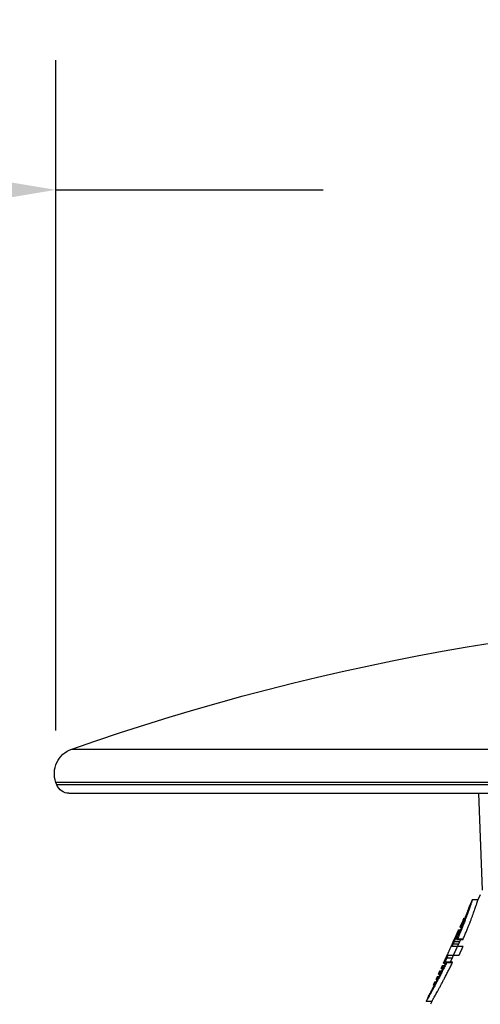
# Model space of a CAD drawing. Units: millimetres. Extents: x 146 to 564, y 107 to 734.
# Drawn here: x 445 to 463, y 426 to 464 of the extents above; entities that cross this region are included whole.
import ezdxf

# ---------------------------------------------------------------- set-up
doc = ezdxf.new("R2010")
doc.units = ezdxf.units.MM
doc.styles.add('BLAIR ITC', font='txt', dxfattribs={"height": 10})
doc.dimstyles.new('BLAIR ITC', dxfattribs={"dimtxt": 10, "dimasz": 10, "dimexe": 5, "dimexo": 2, "dimgap": 2.5, "dimtad": 0, "dimdec": 0, "dimdsep": 46, "dimtxsty": 'BLAIR ITC', "dimcen": 0.09, "dimclrd": 8, "dimclre": 8, "dimclrt": 256, "dimadec": 0, "dimazin": 0, "dimtfac": 1, "dimtdec": 0, "dimtmove": 0, "dimatfit": 3, "dimfxl": 1, "dimtfill": 1, "dimtolj": 1, "dimtzin": 0, "dimarcsym": 0})

# ---------------------------------------------------------------- blocks, each defined once
blk = doc.blocks.new('*D34')
at = {"color": 8, "lineweight": -2, "transparency": 16777216}
for p, q in [((446.348, 436.16), (446.348, 462.011)), ((509.228, 436.16), (509.228, 462.011)), ((436.348, 457.011), (426.348, 457.011)), ((446.348, 457.011), (456.655, 457.011)), ((509.228, 457.011), (498.92, 457.011)), ((519.228, 457.011), (529.228, 457.011))]:
    blk.add_line(p, q, dxfattribs=at)
at = {"color": 8, "transparency": 16777216}
for points in [[(436.348, 458.678), (436.348, 455.344), (446.348, 457.011)], [(519.228, 458.678), (519.228, 455.344), (509.228, 457.011)]]:
    blk.add_solid(points, dxfattribs=at)
at = {"layer": 'Defpoints', "color": 0, "transparency": 16777216}
for p in [(446.348, 457.011), (446.348, 434.16), (509.228, 434.16)]:
    blk.add_point(p, dxfattribs=at)
at = {"lineweight": 25, "transparency": 16777216, "insert": (477.788, 457.011), "char_height": 10, "attachment_point": 5, "style": 'BLAIR ITC', "bg_fill": 3, "box_fill_scale": 1.1, "bg_fill_color": 256, "bg_fill_true_color": 13158600, "bg_fill_transparency": 0}
blk.add_mtext('\\A1;Ø63', dxfattribs=at)

msp = doc.modelspace()

# ---------------------------------------------------------------- linework, layer by layer
at = {"lineweight": 25, "extrusion": (-2.22045e-16, 1, -2.22045e-16)}
for p, q in [((446.956, 435.446), (508.619, 435.446)), ((509.228, 434.16), (446.348, 434.16)), ((446.381, 434.07), (446.348, 434.16)), ((509.195, 434.07), (446.381, 434.07)), ((446.851, 433.741), (508.725, 433.741)), ((462.788, 430.005), (462.657, 433.741)), ((462.708, 429.829), (462.618, 429.633)), ((462.399, 429.633), (462.302, 429.419)), ((462.618, 429.633), (462.399, 429.633)), ((462.041, 428.845), (461.921, 428.582)), ((462.078, 428.921), (462.123, 428.921)), ((461.873, 428.472), (461.948, 428.472)), ((461.921, 428.582), (461.992, 428.582)), ((461.661, 427.941), (461.881, 427.941)), ((461.667, 428.022), (461.775, 428.261)), ((461.775, 428.261), (461.667, 428.024)), ((461.667, 428.024), (461.668, 428.024)), ((461.7, 428.027), (461.92, 428.027)), ((461.775, 428.261), (461.775, 428.261)), ((461.795, 428.107), (461.796, 428.11)), ((461.795, 428.107), (462.041, 428.107)), ((461.829, 428.129), (461.82, 428.107)), ((461.829, 428.129), (462.05, 428.129)), ((461.881, 427.941), (461.92, 428.027)), ((462.041, 428.107), (462.05, 428.129)), ((462.045, 427.836), (461.619, 427.836)), ((461.292, 427.198), (461.352, 427.329)), ((461.351, 427.327), (461.292, 427.198)), ((461.292, 427.198), (461.378, 427.198)), ((461.413, 427.397), (461.322, 427.198)), ((461.351, 427.327), (461.351, 427.327)), ((461.394, 427.23), (461.395, 427.233)), ((461.641, 427.233), (461.395, 427.233)), ((461.42, 427.233), (461.409, 427.211)), ((461.409, 427.211), (461.63, 427.211)), ((461.413, 427.397), (461.633, 427.397)), ((461.467, 427.502), (461.892, 427.502)), ((461.63, 427.211), (461.641, 427.233)), ((461.154, 426.893), (461.099, 426.773)), ((461.099, 426.773), (461.154, 426.893)), ((461.099, 426.773), (461.167, 426.773)), ((461.183, 426.893), (461.129, 426.773)), ((461.154, 426.893), (461.228, 426.893)), ((461.191, 426.773), (461.191, 426.773)), ((461.25, 427.105), (461.196, 426.986)), ((461.196, 426.986), (461.25, 427.105)), ((461.196, 426.986), (461.274, 426.986)), ((461.28, 427.105), (461.225, 426.986)), ((461.25, 427.105), (461.333, 427.105)), ((460.903, 426.342), (460.961, 426.469)), ((460.961, 426.469), (460.903, 426.342)), ((460.961, 426.469), (461.009, 426.469)), ((461.057, 426.681), (461.003, 426.561)), ((461.003, 426.561), (461.057, 426.681)), ((461.003, 426.561), (461.057, 426.561)), ((461.087, 426.681), (461.032, 426.561)), ((461.057, 426.681), (461.119, 426.681)), ((460.903, 426.342), (460.941, 426.342)), ((460.714, 425.925), (460.617, 425.712)), ((460.836, 425.712), (460.617, 425.712)), ((460.836, 425.712), (460.788, 425.605))]:
    msp.add_line(p, q, dxfattribs=at)
at = {"lineweight": 25, "extrusion": (4.93038e-32, -2.22045e-16, -1)}
for centre, radius, start, end in [((-477.788, 347.705), 93, 70.63884, 109.36114), ((-447.288, 434.502), 1, 340, 70.6388), ((-446.851, 434.241), 0.5, 270, 340)]:
    msp.add_arc(centre, radius, start, end, dxfattribs=at)
at = {"lineweight": 25}
for points, knots in [([(461.796, 428.11), (461.816, 428.156), (461.835, 428.201), (461.854, 428.245), (461.872, 428.289), (461.89, 428.332), (461.908, 428.375), (461.925, 428.417), (461.942, 428.458), (461.959, 428.499), (461.975, 428.539), (461.991, 428.578), (462.006, 428.617), (462.009, 428.624), (462.012, 428.632), (462.015, 428.64), (462.027, 428.67), (462.038, 428.699), (462.049, 428.727), (462.063, 428.763), (462.077, 428.798), (462.089, 428.831), (462.102, 428.865), (462.114, 428.897), (462.126, 428.928), (462.138, 428.959), (462.149, 428.989), (462.159, 429.018), (462.164, 429.03), (462.168, 429.042), (462.173, 429.054), (462.178, 429.07), (462.184, 429.085), (462.189, 429.1), (462.199, 429.125), (462.207, 429.15), (462.216, 429.173), (462.22, 429.185), (462.224, 429.197), (462.228, 429.208), (462.232, 429.218), (462.235, 429.228), (462.239, 429.237), (462.246, 429.257), (462.252, 429.275), (462.258, 429.292), (462.262, 429.303), (462.266, 429.314), (462.269, 429.323), (462.271, 429.328), (462.272, 429.333), (462.274, 429.338), (462.279, 429.352), (462.283, 429.364), (462.286, 429.374), (462.289, 429.382), (462.292, 429.389), (462.294, 429.395), (462.294, 429.396), (462.295, 429.398), (462.295, 429.399), (462.297, 429.405), (462.299, 429.41), (462.3, 429.413), (462.3, 429.414), (462.3, 429.414), (462.3, 429.415), (462.301, 429.418), (462.302, 429.42), (462.302, 429.419), (462.302, 429.419), (462.301, 429.417), (462.3, 429.414), (462.3, 429.413), (462.299, 429.412), (462.299, 429.41), (462.298, 429.407), (462.296, 429.403), (462.294, 429.397), (462.293, 429.393), (462.291, 429.389), (462.29, 429.384), (462.288, 429.38), (462.287, 429.375), (462.285, 429.371), (462.281, 429.36), (462.277, 429.348), (462.272, 429.334), (462.267, 429.32), (462.262, 429.304), (462.256, 429.287), (462.255, 429.285), (462.255, 429.284), (462.254, 429.282), (462.248, 429.266), (462.242, 429.249), (462.236, 429.231), (462.229, 429.211), (462.221, 429.189), (462.213, 429.166), (462.207, 429.151), (462.202, 429.136), (462.196, 429.121), (462.193, 429.111), (462.189, 429.101), (462.186, 429.091), (462.176, 429.065), (462.166, 429.038), (462.155, 429.009), (462.145, 428.981), (462.134, 428.951), (462.122, 428.921)], [0, 0, 0, 0, 0.0136986, 0.0136986, 0.0136986, 0.0273973, 0.0273973, 0.0273973, 0.0410959, 0.0410959, 0.0410959, 0.0547945, 0.0547945, 0.0547945, 0.0575879, 0.0575879, 0.0575879, 0.0684932, 0.0684932, 0.0684932, 0.0821918, 0.0821918, 0.0821918, 0.0958904, 0.0958904, 0.0958904, 0.109589, 0.109589, 0.109589, 0.1154399, 0.1154399, 0.1154399, 0.1232877, 0.1232877, 0.1232877, 0.1369863, 0.1369863, 0.1369863, 0.144342, 0.144342, 0.144342, 0.1506849, 0.1506849, 0.1506849, 0.1643836, 0.1643836, 0.1643836, 0.1733436, 0.1733436, 0.1733436, 0.1780822, 0.1780822, 0.1780822, 0.1917808, 0.1917808, 0.1917808, 0.2025106, 0.2025106, 0.2025106, 0.2054795, 0.2054795, 0.2054795, 0.2172305, 0.2172305, 0.2172305, 0.2191781, 0.2191781, 0.2191781, 0.2328767, 0.2328767, 0.2328767, 0.2465753, 0.2465753, 0.2465753, 0.2501033, 0.2501033, 0.2501033, 0.260274, 0.260274, 0.260274, 0.2678233, 0.2678233, 0.2678233, 0.2739726, 0.2739726, 0.2739726, 0.2876712, 0.2876712, 0.2876712, 0.3013699, 0.3013699, 0.3013699, 0.3027616, 0.3027616, 0.3027616, 0.3150685, 0.3150685, 0.3150685, 0.3287671, 0.3287671, 0.3287671, 0.3372444, 0.3372444, 0.3372444, 0.3424658, 0.3424658, 0.3424658, 0.3561644, 0.3561644, 0.3561644, 0.3694272, 0.3694272, 0.3694272, 0.3694272]), ([(462.399, 429.633), (462.399, 429.633), (462.399, 429.633), (462.399, 429.633), (462.399, 429.633), (462.398, 429.632), (462.398, 429.629), (462.397, 429.628), (462.397, 429.627), (462.397, 429.626), (462.396, 429.623), (462.395, 429.619), (462.393, 429.615), (462.392, 429.612), (462.391, 429.608), (462.39, 429.604), (462.388, 429.6), (462.387, 429.595), (462.385, 429.59), (462.382, 429.58), (462.378, 429.568), (462.373, 429.554), (462.37, 429.544), (462.366, 429.534), (462.363, 429.522), (462.361, 429.518), (462.359, 429.513), (462.358, 429.508), (462.352, 429.491), (462.346, 429.472), (462.339, 429.452), (462.332, 429.432), (462.325, 429.41), (462.316, 429.386), (462.308, 429.363), (462.3, 429.338), (462.291, 429.311), (462.281, 429.285), (462.271, 429.257), (462.261, 429.228), (462.259, 429.223), (462.258, 429.218), (462.256, 429.213), (462.247, 429.188), (462.238, 429.162), (462.228, 429.135), (462.216, 429.103), (462.204, 429.07), (462.191, 429.035), (462.178, 429), (462.165, 428.964), (462.151, 428.926), (462.137, 428.889), (462.122, 428.851), (462.107, 428.811), (462.098, 428.787), (462.088, 428.762), (462.078, 428.737), (462.072, 428.722), (462.066, 428.706), (462.06, 428.69), (462.043, 428.648), (462.026, 428.604), (462.008, 428.56), (461.99, 428.515), (461.972, 428.469), (461.952, 428.422), (461.933, 428.375), (461.913, 428.327), (461.893, 428.278), (461.872, 428.229), (461.851, 428.18), (461.829, 428.129)], [0.7655067, 0.7655067, 0.7655067, 0.7655067, 0.7659372, 0.7659372, 0.7659372, 0.7763158, 0.7763158, 0.7763158, 0.7809534, 0.7809534, 0.7809534, 0.7894737, 0.7894737, 0.7894737, 0.795767, 0.795767, 0.795767, 0.8026316, 0.8026316, 0.8026316, 0.8157895, 0.8157895, 0.8157895, 0.8251551, 0.8251551, 0.8251551, 0.8289474, 0.8289474, 0.8289474, 0.8421053, 0.8421053, 0.8421053, 0.8552632, 0.8552632, 0.8552632, 0.8684211, 0.8684211, 0.8684211, 0.8815789, 0.8815789, 0.8815789, 0.8837648, 0.8837648, 0.8837648, 0.8947368, 0.8947368, 0.8947368, 0.9078947, 0.9078947, 0.9078947, 0.9210526, 0.9210526, 0.9210526, 0.9342105, 0.9342105, 0.9342105, 0.9422828, 0.9422828, 0.9422828, 0.9473684, 0.9473684, 0.9473684, 0.9605263, 0.9605263, 0.9605263, 0.9736842, 0.9736842, 0.9736842, 0.9868421, 0.9868421, 0.9868421, 1, 1, 1, 1]), ([(462.05, 428.129), (462.072, 428.179), (462.093, 428.229), (462.113, 428.277), (462.134, 428.326), (462.154, 428.374), (462.173, 428.421), (462.192, 428.467), (462.21, 428.513), (462.228, 428.557), (462.246, 428.602), (462.263, 428.645), (462.28, 428.687), (462.286, 428.704), (462.293, 428.721), (462.299, 428.737), (462.309, 428.762), (462.318, 428.785), (462.327, 428.809), (462.342, 428.848), (462.357, 428.886), (462.371, 428.924), (462.384, 428.961), (462.398, 428.997), (462.411, 429.032), (462.424, 429.067), (462.436, 429.1), (462.447, 429.132), (462.457, 429.16), (462.467, 429.187), (462.476, 429.213), (462.478, 429.217), (462.479, 429.221), (462.48, 429.225), (462.491, 429.254), (462.501, 429.282), (462.51, 429.309), (462.519, 429.335), (462.528, 429.361), (462.536, 429.384), (462.537, 429.386), (462.537, 429.388), (462.538, 429.39), (462.545, 429.412), (462.552, 429.432), (462.558, 429.45), (462.565, 429.471), (462.572, 429.49), (462.577, 429.507), (462.579, 429.512), (462.581, 429.517), (462.582, 429.522), (462.586, 429.533), (462.59, 429.544), (462.593, 429.553), (462.597, 429.567), (462.601, 429.579), (462.605, 429.59), (462.606, 429.595), (462.608, 429.6), (462.609, 429.604), (462.611, 429.608), (462.612, 429.612), (462.613, 429.615), (462.614, 429.619), (462.615, 429.623), (462.616, 429.626), (462.617, 429.627), (462.617, 429.628), (462.617, 429.629), (462.618, 429.632), (462.619, 429.633), (462.618, 429.633)], [0, 0, 0, 0, 0.0131579, 0.0131579, 0.0131579, 0.0263158, 0.0263158, 0.0263158, 0.0394737, 0.0394737, 0.0394737, 0.0526316, 0.0526316, 0.0526316, 0.0579833, 0.0579833, 0.0579833, 0.0657895, 0.0657895, 0.0657895, 0.0789474, 0.0789474, 0.0789474, 0.0921053, 0.0921053, 0.0921053, 0.1052632, 0.1052632, 0.1052632, 0.1166317, 0.1166317, 0.1166317, 0.1184211, 0.1184211, 0.1184211, 0.1315789, 0.1315789, 0.1315789, 0.1447368, 0.1447368, 0.1447368, 0.1458884, 0.1458884, 0.1458884, 0.1578947, 0.1578947, 0.1578947, 0.1710526, 0.1710526, 0.1710526, 0.1751176, 0.1751176, 0.1751176, 0.1842105, 0.1842105, 0.1842105, 0.1973684, 0.1973684, 0.1973684, 0.2043627, 0.2043627, 0.2043627, 0.2105263, 0.2105263, 0.2105263, 0.2190922, 0.2190922, 0.2190922, 0.2236842, 0.2236842, 0.2236842, 0.2339972, 0.2339972, 0.2339972, 0.2339972]), ([(462.078, 428.921), (462.077, 428.919), (462.077, 428.917), (462.074, 428.896), (462.068, 428.854), (462.035, 428.74), (462.027, 428.716), (462.012, 428.673), (462.005, 428.655), (461.993, 428.627), (461.989, 428.618), (461.982, 428.6), (461.978, 428.591), (461.974, 428.582)], [0.000001, 0.000001, 0.000001, 0.000001, 0.0086223, 0.0086223, 0.0833988, 0.0833988, 0.1054883, 0.1054883, 0.1177328, 0.1177328, 0.1230435, 0.1230435, 0.1279987, 0.1279987, 0.1279987, 0.1279987]), ([(462.041, 428.845), (462.041, 428.846), (462.042, 428.847), (462.044, 428.851), (462.047, 428.857), (462.052, 428.867), (462.053, 428.869), (462.057, 428.877), (462.061, 428.885), (462.064, 428.892), (462.066, 428.894), (462.068, 428.899), (462.069, 428.901), (462.07, 428.905), (462.071, 428.907), (462.073, 428.91), (462.074, 428.912), (462.076, 428.916), (462.077, 428.919), (462.078, 428.921)], [0.01108425, 0.01108425, 0.01108425, 0.01108425, 0.01289393, 0.01289393, 0.01813961, 0.01813961, 0.01901412, 0.01901412, 0.02152841, 0.02152841, 0.02240639, 0.02240639, 0.02298281, 0.02298281, 0.02355832, 0.02355832, 0.02439375, 0.02439375, 0.02575193, 0.02575193, 0.02575193, 0.02575193]), ([(461.923, 428.472), (461.922, 428.47), (461.92, 428.467), (461.918, 428.463), (461.915, 428.46), (461.913, 428.456), (461.91, 428.452), (461.908, 428.447), (461.905, 428.442), (461.902, 428.437), (461.899, 428.432), (461.895, 428.426), (461.892, 428.419), (461.888, 428.413), (461.884, 428.406), (461.88, 428.398), (461.876, 428.391), (461.872, 428.382), (461.867, 428.373), (461.862, 428.364), (461.857, 428.355), (461.852, 428.344), (461.846, 428.333), (461.84, 428.322), (461.834, 428.31), (461.828, 428.298), (461.822, 428.285), (461.815, 428.271), (461.81, 428.261), (461.805, 428.251), (461.799, 428.24), (461.798, 428.236), (461.796, 428.233), (461.794, 428.229), (461.787, 428.215), (461.78, 428.199), (461.772, 428.184), (461.765, 428.168), (461.757, 428.152), (461.749, 428.135), (461.742, 428.118), (461.734, 428.101), (461.725, 428.083), (461.717, 428.065), (461.709, 428.047), (461.7, 428.027)], [0, 0, 0, 0, 0.071429, 0.071429, 0.071429, 0.142857, 0.142857, 0.142857, 0.214286, 0.214286, 0.214286, 0.285714, 0.285714, 0.285714, 0.357143, 0.357143, 0.357143, 0.428571, 0.428571, 0.428571, 0.5, 0.5, 0.5, 0.571429, 0.571429, 0.571429, 0.642857, 0.642857, 0.642857, 0.696695, 0.696695, 0.696695, 0.714286, 0.714286, 0.714286, 0.785714, 0.785714, 0.785714, 0.857143, 0.857143, 0.857143, 0.928571, 0.928571, 0.928571, 1, 1, 1, 1]), ([(461.775, 428.261), (461.779, 428.27), (461.783, 428.278), (461.787, 428.287), (461.791, 428.296), (461.795, 428.305), (461.799, 428.313), (461.803, 428.322), (461.807, 428.33), (461.811, 428.338), (461.814, 428.346), (461.818, 428.354), (461.822, 428.362), (461.825, 428.37), (461.828, 428.377), (461.832, 428.384), (461.835, 428.392), (461.838, 428.398), (461.841, 428.405), (461.842, 428.406), (461.843, 428.408), (461.844, 428.41), (461.846, 428.414), (461.847, 428.418), (461.849, 428.422), (461.852, 428.428), (461.854, 428.433), (461.856, 428.437), (461.858, 428.442), (461.86, 428.446), (461.862, 428.45), (461.864, 428.453), (461.865, 428.457), (461.867, 428.459), (461.868, 428.462), (461.869, 428.465), (461.87, 428.466), (461.871, 428.468), (461.872, 428.47), (461.873, 428.471), (461.873, 428.472), (461.873, 428.472), (461.874, 428.472)], [0, 0, 0, 0, 0.076923, 0.076923, 0.076923, 0.153846, 0.153846, 0.153846, 0.230769, 0.230769, 0.230769, 0.307692, 0.307692, 0.307692, 0.384615, 0.384615, 0.384615, 0.461538, 0.461538, 0.461538, 0.484416, 0.484416, 0.484416, 0.538462, 0.538462, 0.538462, 0.615385, 0.615385, 0.615385, 0.692308, 0.692308, 0.692308, 0.769231, 0.769231, 0.769231, 0.846154, 0.846154, 0.846154, 0.923077, 0.923077, 0.923077, 1, 1, 1, 1]), ([(461.873, 428.472), (461.873, 428.472), (461.873, 428.472), (461.872, 428.471), (461.872, 428.47), (461.871, 428.468), (461.87, 428.466), (461.869, 428.465), (461.868, 428.462), (461.867, 428.459), (461.865, 428.457), (461.864, 428.453), (461.862, 428.45), (461.86, 428.446), (461.858, 428.442), (461.856, 428.437), (461.854, 428.433), (461.852, 428.428), (461.849, 428.422), (461.847, 428.418), (461.845, 428.414), (461.843, 428.41), (461.843, 428.408), (461.842, 428.406), (461.841, 428.405), (461.838, 428.398), (461.835, 428.391), (461.832, 428.384), (461.828, 428.377), (461.825, 428.37), (461.821, 428.362), (461.818, 428.354), (461.814, 428.346), (461.811, 428.338), (461.807, 428.33), (461.803, 428.322), (461.799, 428.313), (461.795, 428.305), (461.791, 428.296), (461.787, 428.287), (461.783, 428.278), (461.779, 428.27), (461.775, 428.261)], [0, 0, 0, 0, 0.076923, 0.076923, 0.076923, 0.153846, 0.153846, 0.153846, 0.230769, 0.230769, 0.230769, 0.307692, 0.307692, 0.307692, 0.384615, 0.384615, 0.384615, 0.461538, 0.461538, 0.461538, 0.515434, 0.515434, 0.515434, 0.538462, 0.538462, 0.538462, 0.615385, 0.615385, 0.615385, 0.692308, 0.692308, 0.692308, 0.769231, 0.769231, 0.769231, 0.846154, 0.846154, 0.846154, 0.923077, 0.923077, 0.923077, 1, 1, 1, 1]), ([(461.991, 428.582), (461.978, 428.55), (461.965, 428.517), (461.951, 428.483), (461.95, 428.479), (461.948, 428.476), (461.947, 428.472)], [0.41320076, 0.41320076, 0.41320076, 0.41320076, 0.42465753, 0.42465753, 0.42465753, 0.42583546, 0.42583546, 0.42583546, 0.42583546]), ([(461.352, 427.329), (461.353, 427.331), (461.354, 427.334), (461.356, 427.337), (461.357, 427.341), (461.359, 427.345), (461.362, 427.35), (461.364, 427.355), (461.367, 427.361), (461.37, 427.367), (461.373, 427.374), (461.376, 427.381), (461.38, 427.388), (461.384, 427.396), (461.387, 427.404), (461.392, 427.413), (461.396, 427.423), (461.401, 427.432), (461.405, 427.443), (461.41, 427.453), (461.415, 427.464), (461.421, 427.475), (461.426, 427.487), (461.432, 427.499), (461.437, 427.511), (461.443, 427.524), (461.449, 427.537), (461.455, 427.55), (461.462, 427.563), (461.468, 427.577), (461.474, 427.591), (461.477, 427.598), (461.481, 427.605), (461.484, 427.612), (461.487, 427.619), (461.491, 427.626), (461.494, 427.634), (461.5, 427.648), (461.507, 427.662), (461.513, 427.677), (461.52, 427.691), (461.527, 427.705), (461.533, 427.72), (461.536, 427.726), (461.539, 427.733), (461.542, 427.739), (461.545, 427.747), (461.549, 427.754), (461.552, 427.762), (461.558, 427.776), (461.564, 427.789), (461.57, 427.803), (461.576, 427.816), (461.582, 427.828), (461.587, 427.841), (461.593, 427.853), (461.598, 427.865), (461.603, 427.876), (461.608, 427.887), (461.613, 427.898), (461.617, 427.908), (461.622, 427.919), (461.626, 427.928), (461.63, 427.937), (461.634, 427.946), (461.637, 427.955), (461.641, 427.962), (461.644, 427.97), (461.647, 427.977), (461.65, 427.983), (461.653, 427.99), (461.655, 427.995), (461.657, 428), (461.66, 428.005), (461.661, 428.01), (461.663, 428.013), (461.665, 428.017), (461.666, 428.02), (461.667, 428.022)], [0, 0, 0, 0, 0.0416667, 0.0416667, 0.0416667, 0.0833333, 0.0833333, 0.0833333, 0.125, 0.125, 0.125, 0.1666667, 0.1666667, 0.1666667, 0.2083333, 0.2083333, 0.2083333, 0.25, 0.25, 0.25, 0.2916667, 0.2916667, 0.2916667, 0.3333333, 0.3333333, 0.3333333, 0.375, 0.375, 0.375, 0.4166667, 0.4166667, 0.4166667, 0.4371386, 0.4371386, 0.4371386, 0.4583333, 0.4583333, 0.4583333, 0.5, 0.5, 0.5, 0.5416667, 0.5416667, 0.5416667, 0.5605534, 0.5605534, 0.5605534, 0.5833333, 0.5833333, 0.5833333, 0.625, 0.625, 0.625, 0.6666667, 0.6666667, 0.6666667, 0.7083333, 0.7083333, 0.7083333, 0.75, 0.75, 0.75, 0.7916667, 0.7916667, 0.7916667, 0.8333333, 0.8333333, 0.8333333, 0.875, 0.875, 0.875, 0.9166667, 0.9166667, 0.9166667, 0.9583333, 0.9583333, 0.9583333, 1, 1, 1, 1]), ([(461.661, 427.941), (461.658, 427.936), (461.656, 427.93), (461.653, 427.925), (461.651, 427.919), (461.648, 427.914), (461.646, 427.909), (461.644, 427.903), (461.641, 427.898), (461.639, 427.893), (461.637, 427.888), (461.635, 427.883), (461.633, 427.878), (461.632, 427.874), (461.63, 427.87), (461.629, 427.867), (461.628, 427.866), (461.628, 427.866), (461.628, 427.865), (461.626, 427.861), (461.625, 427.858), (461.624, 427.855), (461.623, 427.851), (461.622, 427.849), (461.621, 427.846), (461.62, 427.844), (461.62, 427.842), (461.619, 427.84), (461.619, 427.839), (461.619, 427.838), (461.619, 427.837), (461.619, 427.836), (461.619, 427.836), (461.619, 427.836)], [0, 0, 0, 0, 0.1, 0.1, 0.1, 0.2, 0.2, 0.2, 0.3, 0.3, 0.3, 0.4, 0.4, 0.4, 0.489053, 0.489053, 0.489053, 0.5, 0.5, 0.5, 0.6, 0.6, 0.6, 0.7, 0.7, 0.7, 0.8, 0.8, 0.8, 0.9, 0.9, 0.9, 1, 1, 1, 1]), ([(461.667, 428.024), (461.667, 428.022), (461.666, 428.019), (461.664, 428.016), (461.663, 428.013), (461.661, 428.009), (461.659, 428.005)], [0, 0, 0, 0, 0.04166667, 0.04166667, 0.04166667, 0.0801755, 0.0801755, 0.0801755, 0.0801755]), ([(461.84, 427.836), (461.839, 427.836), (461.839, 427.836), (461.839, 427.837), (461.839, 427.837), (461.839, 427.838), (461.839, 427.84), (461.84, 427.841), (461.84, 427.843), (461.841, 427.845), (461.841, 427.846), (461.842, 427.849), (461.843, 427.851), (461.844, 427.854), (461.845, 427.857), (461.846, 427.86), (461.847, 427.862), (461.848, 427.864), (461.849, 427.867), (461.849, 427.868), (461.85, 427.869), (461.85, 427.87), (461.852, 427.874), (461.853, 427.878), (461.855, 427.883), (461.857, 427.887), (461.859, 427.891), (461.861, 427.896), (461.863, 427.901), (461.865, 427.905), (461.867, 427.91), (461.869, 427.915), (461.871, 427.921), (461.874, 427.926), (461.876, 427.931), (461.878, 427.936), (461.881, 427.941)], [0, 0, 0, 0, 0.090909, 0.090909, 0.090909, 0.181818, 0.181818, 0.181818, 0.272727, 0.272727, 0.272727, 0.363636, 0.363636, 0.363636, 0.454545, 0.454545, 0.454545, 0.51563, 0.51563, 0.51563, 0.545455, 0.545455, 0.545455, 0.636364, 0.636364, 0.636364, 0.727273, 0.727273, 0.727273, 0.818182, 0.818182, 0.818182, 0.909091, 0.909091, 0.909091, 1, 1, 1, 1]), ([(461.92, 428.027), (461.929, 428.046), (461.937, 428.065), (461.945, 428.083), (461.949, 428.091), (461.953, 428.099), (461.957, 428.107)], [0, 0, 0, 0, 0.06666667, 0.06666667, 0.06666667, 0.09627978, 0.09627978, 0.09627978, 0.09627978]), ([(461.409, 427.211), (461.383, 427.158), (461.358, 427.106), (461.332, 427.054), (461.307, 427.003), (461.281, 426.952), (461.256, 426.903), (461.231, 426.853), (461.207, 426.805), (461.183, 426.757), (461.158, 426.71), (461.135, 426.664), (461.111, 426.619), (461.109, 426.614), (461.106, 426.609), (461.104, 426.604), (461.083, 426.565), (461.063, 426.527), (461.044, 426.49), (461.022, 426.448), (461, 426.408), (460.979, 426.369), (460.959, 426.33), (460.939, 426.293), (460.92, 426.258), (460.901, 426.222), (460.882, 426.188), (460.865, 426.156), (460.86, 426.148), (460.855, 426.139), (460.851, 426.131), (460.838, 426.108), (460.826, 426.086), (460.815, 426.065), (460.799, 426.037), (460.784, 426.01), (460.77, 425.985), (460.764, 425.974), (460.759, 425.964), (460.753, 425.954), (460.745, 425.94), (460.738, 425.927), (460.731, 425.915), (460.719, 425.894), (460.708, 425.874), (460.698, 425.856), (460.692, 425.844), (460.685, 425.833), (460.679, 425.822), (460.676, 425.817), (460.673, 425.812), (460.671, 425.807), (460.662, 425.792), (460.655, 425.779), (460.649, 425.768), (460.642, 425.757), (460.637, 425.748), (460.633, 425.74), (460.628, 425.732), (460.625, 425.726), (460.622, 425.721), (460.622, 425.721), (460.621, 425.72), (460.621, 425.719), (460.619, 425.716), (460.618, 425.714), (460.617, 425.713), (460.617, 425.712), (460.617, 425.712), (460.617, 425.712), (460.617, 425.712), (460.617, 425.712), (460.617, 425.712)], [0, 0, 0, 0, 0.0131579, 0.0131579, 0.0131579, 0.0263158, 0.0263158, 0.0263158, 0.0394737, 0.0394737, 0.0394737, 0.0526316, 0.0526316, 0.0526316, 0.0541201, 0.0541201, 0.0541201, 0.0657895, 0.0657895, 0.0657895, 0.0789474, 0.0789474, 0.0789474, 0.0921053, 0.0921053, 0.0921053, 0.1052632, 0.1052632, 0.1052632, 0.1088147, 0.1088147, 0.1088147, 0.1184211, 0.1184211, 0.1184211, 0.1315789, 0.1315789, 0.1315789, 0.1371982, 0.1371982, 0.1371982, 0.1447368, 0.1447368, 0.1447368, 0.1578947, 0.1578947, 0.1578947, 0.1665977, 0.1665977, 0.1665977, 0.1710526, 0.1710526, 0.1710526, 0.1842105, 0.1842105, 0.1842105, 0.1973684, 0.1973684, 0.1973684, 0.2105263, 0.2105263, 0.2105263, 0.2124956, 0.2124956, 0.2124956, 0.2236842, 0.2236842, 0.2236842, 0.2283241, 0.2283241, 0.2283241, 0.2287792, 0.2287792, 0.2287792, 0.2287792]), ([(460.94, 426.342), (460.927, 426.317), (460.915, 426.294), (460.903, 426.272), (460.894, 426.255), (460.886, 426.239), (460.877, 426.224), (460.872, 426.214), (460.866, 426.203), (460.861, 426.193), (460.847, 426.169), (460.835, 426.146), (460.824, 426.125), (460.812, 426.104), (460.802, 426.085), (460.792, 426.067), (460.791, 426.066), (460.79, 426.064), (460.79, 426.063), (460.781, 426.047), (460.773, 426.033), (460.766, 426.02), (460.758, 426.005), (460.751, 425.993), (460.745, 425.982), (460.741, 425.974), (460.737, 425.967), (460.733, 425.961), (460.732, 425.958), (460.731, 425.956), (460.729, 425.954), (460.725, 425.946), (460.722, 425.94), (460.719, 425.935), (460.717, 425.931), (460.715, 425.928), (460.714, 425.926), (460.714, 425.926), (460.714, 425.925), (460.714, 425.925), (460.714, 425.925), (460.714, 425.926), (460.715, 425.927), (460.715, 425.928), (460.716, 425.93), (460.717, 425.932), (460.718, 425.933), (460.719, 425.935), (460.72, 425.937), (460.722, 425.941), (460.725, 425.945), (460.727, 425.95), (460.729, 425.952), (460.73, 425.954), (460.731, 425.957), (460.736, 425.965), (460.741, 425.975), (460.747, 425.986), (460.753, 425.996), (460.76, 426.008), (460.767, 426.021), (460.768, 426.023), (460.768, 426.024), (460.769, 426.025), (460.777, 426.04), (460.786, 426.056), (460.796, 426.074), (460.806, 426.092), (460.817, 426.112), (460.828, 426.133), (460.84, 426.155), (460.853, 426.178), (460.866, 426.202), (460.88, 426.227), (460.894, 426.253), (460.909, 426.282), (460.91, 426.284), (460.912, 426.287), (460.913, 426.29), (460.927, 426.315), (460.942, 426.343), (460.957, 426.371), (460.974, 426.402), (460.991, 426.435), (461.009, 426.47), (461.027, 426.504), (461.046, 426.54), (461.066, 426.578), (461.085, 426.615), (461.106, 426.654), (461.126, 426.694), (461.128, 426.697), (461.129, 426.699), (461.13, 426.702), (461.15, 426.74), (461.17, 426.779), (461.19, 426.819), (461.212, 426.862), (461.234, 426.906), (461.256, 426.95), (461.279, 426.995), (461.302, 427.041), (461.325, 427.088), (461.348, 427.135), (461.371, 427.182), (461.394, 427.23)], [0.6465325, 0.6465325, 0.6465325, 0.6465325, 0.6575342, 0.6575342, 0.6575342, 0.6655898, 0.6655898, 0.6655898, 0.6712329, 0.6712329, 0.6712329, 0.6849315, 0.6849315, 0.6849315, 0.6986301, 0.6986301, 0.6986301, 0.699804, 0.699804, 0.699804, 0.7123288, 0.7123288, 0.7123288, 0.7260274, 0.7260274, 0.7260274, 0.7356939, 0.7356939, 0.7356939, 0.739726, 0.739726, 0.739726, 0.7534247, 0.7534247, 0.7534247, 0.7671233, 0.7671233, 0.7671233, 0.7731967, 0.7731967, 0.7731967, 0.7808219, 0.7808219, 0.7808219, 0.7888687, 0.7888687, 0.7888687, 0.7945205, 0.7945205, 0.7945205, 0.8042851, 0.8042851, 0.8042851, 0.8082192, 0.8082192, 0.8082192, 0.8219178, 0.8219178, 0.8219178, 0.834412, 0.834412, 0.834412, 0.8356164, 0.8356164, 0.8356164, 0.8493151, 0.8493151, 0.8493151, 0.8630137, 0.8630137, 0.8630137, 0.8767123, 0.8767123, 0.8767123, 0.890411, 0.890411, 0.890411, 0.8917157, 0.8917157, 0.8917157, 0.9041096, 0.9041096, 0.9041096, 0.9178082, 0.9178082, 0.9178082, 0.9315068, 0.9315068, 0.9315068, 0.9452055, 0.9452055, 0.9452055, 0.9461058, 0.9461058, 0.9461058, 0.9589041, 0.9589041, 0.9589041, 0.9726027, 0.9726027, 0.9726027, 0.9863014, 0.9863014, 0.9863014, 1, 1, 1, 1]), ([(460.836, 425.712), (460.836, 425.712), (460.837, 425.712), (460.837, 425.713), (460.837, 425.714), (460.839, 425.716), (460.841, 425.719), (460.841, 425.72), (460.841, 425.721), (460.842, 425.721), (460.844, 425.726), (460.848, 425.732), (460.852, 425.74), (460.857, 425.747), (460.862, 425.757), (460.868, 425.768), (460.875, 425.779), (460.882, 425.792), (460.89, 425.807), (460.893, 425.812), (460.896, 425.817), (460.899, 425.822), (460.905, 425.833), (460.911, 425.844), (460.918, 425.856), (460.928, 425.874), (460.939, 425.893), (460.951, 425.915), (460.958, 425.927), (460.966, 425.94), (460.973, 425.954), (460.979, 425.964), (460.984, 425.974), (460.99, 425.985), (461.004, 426.01), (461.019, 426.037), (461.035, 426.065), (461.046, 426.086), (461.058, 426.108), (461.071, 426.131), (461.076, 426.139), (461.08, 426.148), (461.085, 426.156), (461.103, 426.188), (461.121, 426.222), (461.14, 426.258), (461.159, 426.293), (461.179, 426.331), (461.2, 426.369), (461.221, 426.408), (461.242, 426.448), (461.264, 426.49), (461.284, 426.527), (461.304, 426.565), (461.324, 426.604), (461.327, 426.609), (461.33, 426.615), (461.332, 426.62), (461.356, 426.664), (461.38, 426.711), (461.404, 426.758), (461.428, 426.805), (461.453, 426.854), (461.478, 426.903), (461.503, 426.953), (461.528, 427.003), (461.553, 427.055), (461.579, 427.106), (461.604, 427.158), (461.63, 427.211)], [0.7717298, 0.7717298, 0.7717298, 0.7717298, 0.7763158, 0.7763158, 0.7763158, 0.7875375, 0.7875375, 0.7875375, 0.7894737, 0.7894737, 0.7894737, 0.8026316, 0.8026316, 0.8026316, 0.8157895, 0.8157895, 0.8157895, 0.8289474, 0.8289474, 0.8289474, 0.8334235, 0.8334235, 0.8334235, 0.8421053, 0.8421053, 0.8421053, 0.8552632, 0.8552632, 0.8552632, 0.8628089, 0.8628089, 0.8628089, 0.8684211, 0.8684211, 0.8684211, 0.8815789, 0.8815789, 0.8815789, 0.891177, 0.891177, 0.891177, 0.8947368, 0.8947368, 0.8947368, 0.9078947, 0.9078947, 0.9078947, 0.9210526, 0.9210526, 0.9210526, 0.9342105, 0.9342105, 0.9342105, 0.9458346, 0.9458346, 0.9458346, 0.9473684, 0.9473684, 0.9473684, 0.9605263, 0.9605263, 0.9605263, 0.9736842, 0.9736842, 0.9736842, 0.9868421, 0.9868421, 0.9868421, 1, 1, 1, 1]), ([(461.377, 427.198), (461.37, 427.183), (461.363, 427.168), (461.356, 427.154), (461.348, 427.137), (461.34, 427.121), (461.332, 427.105)], [0.549596573, 0.549596573, 0.549596573, 0.549596573, 0.553861181, 0.553861181, 0.553861181, 0.558572308, 0.558572308, 0.558572308, 0.558572308]), ([(461.355, 427.336), (461.355, 427.335), (461.355, 427.335), (461.354, 427.335), (461.353, 427.331), (461.352, 427.329), (461.351, 427.327)], [0.95384519, 0.95384519, 0.95384519, 0.95384519, 0.95833333, 0.95833333, 0.95833333, 1, 1, 1, 1]), ([(461.467, 427.502), (461.466, 427.502), (461.466, 427.501), (461.465, 427.5), (461.464, 427.499), (461.463, 427.497), (461.462, 427.496), (461.461, 427.494), (461.459, 427.492), (461.458, 427.489), (461.457, 427.486), (461.455, 427.484), (461.453, 427.48), (461.451, 427.477), (461.45, 427.473), (461.448, 427.47), (461.445, 427.466), (461.443, 427.461), (461.441, 427.457), (461.439, 427.452), (461.437, 427.448), (461.434, 427.443), (461.432, 427.438), (461.429, 427.433), (461.427, 427.428), (461.425, 427.423), (461.422, 427.418), (461.42, 427.412), (461.417, 427.407), (461.415, 427.402), (461.413, 427.397)], [0, 0, 0, 0, 0.1, 0.1, 0.1, 0.2, 0.2, 0.2, 0.3, 0.3, 0.3, 0.4, 0.4, 0.4, 0.5, 0.5, 0.5, 0.6, 0.6, 0.6, 0.7, 0.7, 0.7, 0.8, 0.8, 0.8, 0.9, 0.9, 0.9, 1, 1, 1, 1]), ([(461.633, 427.397), (461.635, 427.402), (461.638, 427.407), (461.64, 427.412), (461.642, 427.418), (461.645, 427.423), (461.647, 427.428), (461.65, 427.433), (461.652, 427.438), (461.654, 427.443), (461.657, 427.447), (461.659, 427.452), (461.661, 427.457), (461.663, 427.461), (461.666, 427.465), (461.668, 427.469), (461.67, 427.473), (461.672, 427.477), (461.673, 427.48), (461.675, 427.484), (461.677, 427.486), (461.678, 427.489), (461.68, 427.491), (461.681, 427.494), (461.682, 427.495), (461.683, 427.497), (461.684, 427.499), (461.685, 427.5), (461.686, 427.501), (461.686, 427.502), (461.687, 427.502)], [0, 0, 0, 0, 0.1, 0.1, 0.1, 0.2, 0.2, 0.2, 0.3, 0.3, 0.3, 0.4, 0.4, 0.4, 0.5, 0.5, 0.5, 0.6, 0.6, 0.6, 0.7, 0.7, 0.7, 0.8, 0.8, 0.8, 0.9, 0.9, 0.9, 1, 1, 1, 1]), ([(461.166, 426.773), (461.153, 426.747), (461.139, 426.722), (461.127, 426.696), (461.124, 426.692), (461.122, 426.687), (461.119, 426.682), (461.119, 426.682), (461.119, 426.681), (461.118, 426.681)], [0.59259965, 0.59259965, 0.59259965, 0.59259965, 0.60112994, 0.60112994, 0.60112994, 0.60273973, 0.60273973, 0.60273973, 0.60289791, 0.60289791, 0.60289791, 0.60289791]), ([(461.273, 426.986), (461.265, 426.969), (461.257, 426.953), (461.249, 426.937), (461.241, 426.922), (461.234, 426.908), (461.227, 426.893)], [0.570446822, 0.570446822, 0.570446822, 0.570446822, 0.575342466, 0.575342466, 0.575342466, 0.579912033, 0.579912033, 0.579912033, 0.579912033]), ([(460.989, 426.469), (460.985, 426.461), (460.982, 426.453), (460.978, 426.446), (460.975, 426.439), (460.971, 426.432), (460.968, 426.425), (460.964, 426.418), (460.961, 426.412), (460.958, 426.406), (460.955, 426.4), (460.952, 426.394), (460.949, 426.389), (460.947, 426.385), (460.945, 426.381), (460.943, 426.377), (460.943, 426.376), (460.942, 426.375), (460.942, 426.374), (460.939, 426.37), (460.937, 426.366), (460.935, 426.362), (460.933, 426.359), (460.931, 426.356), (460.93, 426.353), (460.928, 426.351), (460.927, 426.348), (460.926, 426.347), (460.924, 426.345), (460.923, 426.344), (460.923, 426.343), (460.922, 426.342), (460.921, 426.342), (460.921, 426.342)], [0, 0, 0, 0, 0.1, 0.1, 0.1, 0.2, 0.2, 0.2, 0.3, 0.3, 0.3, 0.4, 0.4, 0.4, 0.479546, 0.479546, 0.479546, 0.5, 0.5, 0.5, 0.6, 0.6, 0.6, 0.7, 0.7, 0.7, 0.8, 0.8, 0.8, 0.9, 0.9, 0.9, 1, 1, 1, 1])]:
    msp.add_open_spline(points, degree=3, knots=knots, dxfattribs=at)
for points, weights in [([(461.7, 428.027), (461.68, 427.984), (461.661, 427.941)], [1.00052519405, 1.00052784949, 1.00052902501]), ([(461.822, 427.836), (461.746, 427.67), (461.669, 427.502)], [1.00054302108, 1.00054048126, 1.00051559527]), ([(461.892, 427.502), (461.969, 427.67), (462.045, 427.836)], [1.00198830452, 1.00201287966, 1.00201444028]), ([(461.558, 427.233), (461.596, 427.315), (461.633, 427.397)], [1.00188593713, 1.00190628171, 1.00192128751])]:
    msp.add_rational_spline(points, weights, degree=2, dxfattribs=at)
msp.add_open_spline([(461.056, 426.561), (461.04, 426.529), (461.024, 426.498), (461.008, 426.469)], degree=3, dxfattribs=at)

# ---------------------------------------------------------------- next in the draw order: dimensions: what is measured, and where the dimension line sits
dim = msp.add_linear_dim(base=(446.348, 457.011), p1=(509.228, 434.16), p2=(446.348, 434.16), text='Ø<>', dimstyle='BLAIR ITC', dxfattribs=at)
dim.commit()
dim.dimension.update_dxf_attribs({"geometry": '*D34', "text_midpoint": (477.788, 457.011)})

doc.saveas('drawing.dxf')
